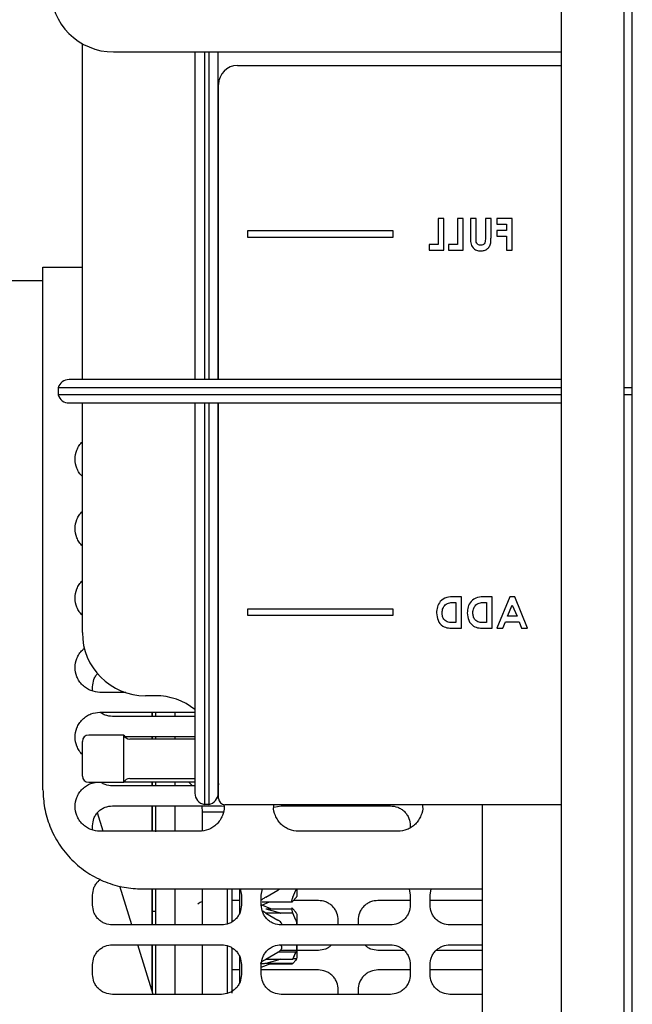
# Paper-space layout 'Sheet2' of a CAD drawing. Units: inches. Extents: x -155 to 301, y 5 to 193.
# Drawn here: x 75 to 80, y 63 to 71 of the extents above; entities that cross this region are included whole.
import ezdxf

# ---------------------------------------------------------------- set-up
doc = ezdxf.new("R2010")
doc.units = ezdxf.units.IN
doc.header["$MEASUREMENT"] = 0

psp = doc.layouts.new('Sheet2')

# ---------------------------------------------------------------- linework, layer by layer
at = {"color": 7, "linetype": 'Continuous', "lineweight": 25, "ltscale": 18}
for p, q in [((80.0791, 53.9664), (80.0791, 97.2735)), ((79.5139, 85.4868), (79.5139, 54.9868)), ((80.0139, 54.9868), (80.0139, 85.4868)), ((75.7173, 68.4535), (75.7173, 71.119)), ((75.9647, 71.0535), (79.5139, 71.0535)), ((76.6098, 71.0535), (76.6098, 68.4535)), ((76.6855, 71.0535), (76.6855, 68.4535)), ((76.7191, 71.0535), (76.7191, 68.4535)), ((76.7948, 68.4535), (76.7948, 71.0535)), ((76.9473, 70.9459), (79.5139, 70.9459)), ((76.7973, 68.4535), (76.7973, 70.7959)), ((78.5834, 69.7309), (78.5385, 69.7309)), ((78.5385, 69.7309), (78.5385, 69.5257)), ((78.5834, 69.4809), (78.5834, 69.7309)), ((78.6924, 69.7309), (78.6924, 69.5257)), ((78.7373, 69.7309), (78.6924, 69.7309)), ((78.7373, 69.4809), (78.7373, 69.7309)), ((78.795, 69.7309), (78.795, 69.5817)), ((78.8398, 69.7309), (78.795, 69.7309)), ((78.8398, 69.5742), (78.8398, 69.7309)), ((78.9135, 69.7309), (78.9135, 69.5682)), ((78.9584, 69.7309), (78.9135, 69.7309)), ((78.9584, 69.5817), (78.9584, 69.7309)), ((79.0033, 69.7309), (79.0033, 69.686)), ((79.1251, 69.7309), (79.0033, 69.7309)), ((79.1251, 69.4809), (79.1251, 69.7309)), ((77.0289, 69.5809), (77.0289, 69.6359)), ((77.0289, 69.6359), (78.1789, 69.6359)), ((78.1789, 69.6359), (78.1789, 69.5809)), ((79.0033, 69.686), (79.0802, 69.686)), ((79.0802, 69.6379), (79.0033, 69.6379)), ((79.0033, 69.6379), (79.0033, 69.593)), ((79.0802, 69.686), (79.0802, 69.6379)), ((78.1789, 69.5809), (77.0289, 69.5809)), ((79.0033, 69.593), (79.0802, 69.593)), ((79.0802, 69.593), (79.0802, 69.4809)), ((78.5385, 69.5257), (78.468, 69.5257)), ((78.468, 69.5257), (78.468, 69.4809)), ((78.468, 69.4809), (78.5834, 69.4809)), ((78.6219, 69.5257), (78.6219, 69.4809)), ((78.6924, 69.5257), (78.6219, 69.5257)), ((78.6219, 69.4809), (78.7373, 69.4809)), ((79.0802, 69.4809), (79.1251, 69.4809)), ((75.4044, 65.1999), (75.4044, 69.3467)), ((75.4044, 69.3467), (75.7173, 69.3467)), ((74.9713, 69.2398), (75.4044, 69.2398)), ((75.8098, 68.4535), (75.6123, 68.4535)), ((79.5139, 68.4535), (75.8098, 68.4535)), ((75.8098, 68.3895), (75.5243, 68.3895)), ((75.5243, 68.3895), (75.5243, 68.3325)), ((79.5139, 68.3895), (75.8098, 68.3895)), ((80.0771, 68.3895), (80.0139, 68.3895)), ((75.8098, 68.3325), (75.5243, 68.3325)), ((79.5139, 68.3325), (75.8098, 68.3325)), ((80.0771, 68.3325), (80.0139, 68.3325)), ((75.6123, 68.2685), (75.8098, 68.2685)), ((75.7173, 66.4459), (75.7173, 68.2685)), ((75.8098, 68.2685), (79.5139, 68.2685)), ((76.6098, 68.2685), (76.6098, 65.4234)), ((76.6855, 68.2685), (76.6855, 65.4234)), ((76.7191, 68.2685), (76.7191, 65.4234)), ((76.7948, 65.4234), (76.7948, 68.2685)), ((76.7973, 65.1309), (76.7973, 68.2685)), ((78.7251, 66.7309), (78.6685, 66.7309)), ((78.7251, 66.4809), (78.7251, 66.7309)), ((78.9687, 66.7309), (78.9121, 66.7309)), ((78.9687, 66.4809), (78.9687, 66.7309)), ((79.1065, 66.7309), (79.0055, 66.4809)), ((79.1481, 66.7309), (79.1065, 66.7309)), ((79.2491, 66.4809), (79.1481, 66.7309)), ((78.6631, 66.686), (78.6802, 66.686)), ((78.6802, 66.686), (78.6802, 66.5257)), ((78.9067, 66.686), (78.9238, 66.686)), ((78.9238, 66.686), (78.9238, 66.5257)), ((79.0899, 66.577), (79.1273, 66.6638)), ((79.1273, 66.6638), (79.1648, 66.577)), ((77.0289, 66.5809), (77.0289, 66.6359)), ((77.0289, 66.6359), (78.1789, 66.6359)), ((78.1789, 66.5809), (77.0289, 66.5809)), ((78.1789, 66.6359), (78.1789, 66.5809)), ((79.1648, 66.577), (79.0899, 66.577)), ((78.6802, 66.5257), (78.6568, 66.5257)), ((78.9238, 66.5257), (78.9004, 66.5257)), ((79.0535, 66.4809), (79.0729, 66.5321)), ((79.0729, 66.5321), (79.1818, 66.5321)), ((79.1818, 66.5321), (79.2012, 66.4809)), ((78.6677, 66.4809), (78.7251, 66.4809)), ((78.9113, 66.4809), (78.9687, 66.4809)), ((79.0055, 66.4809), (79.0535, 66.4809)), ((79.2012, 66.4809), (79.2491, 66.4809)), ((75.7981, 65.9835), (75.7981, 66.0168)), ((76.063, 65.9722), (75.8571, 65.9722)), ((76.2973, 65.9459), (76.2173, 65.9459)), ((75.8571, 65.8147), (76.6098, 65.8147)), ((76.6098, 65.7805), (75.9555, 65.7805)), ((76.2697, 65.7805), (76.2697, 65.8147)), ((76.2729, 65.7805), (76.2729, 65.8147)), ((76.2974, 65.8147), (76.2974, 65.7805)), ((76.454, 65.7805), (76.454, 65.8147)), ((76.0473, 65.6334), (75.7673, 65.6334)), ((76.0473, 65.4459), (76.0473, 65.6334)), ((75.7173, 65.4459), (75.7173, 65.5834)), ((76.053, 65.6231), (76.6098, 65.6231)), ((76.6098, 65.6021), (76.0937, 65.6021)), ((76.2697, 65.6021), (76.2697, 65.6231)), ((76.2729, 65.6021), (76.2729, 65.6231)), ((76.2974, 65.6231), (76.2974, 65.6021)), ((76.454, 65.6021), (76.454, 65.6231)), ((76.7973, 65.4459), (76.7948, 65.4958)), ((75.7173, 65.3084), (75.7173, 65.4459)), ((76.0473, 65.2584), (76.0473, 65.4459)), ((76.6098, 65.4234), (76.6098, 65.1734)), ((76.6855, 65.4234), (76.6855, 65.0824)), ((76.7191, 65.4234), (76.7191, 65.0824)), ((76.7948, 65.1734), (76.7948, 65.4234)), ((75.7673, 65.2584), (76.0473, 65.2584)), ((76.0462, 65.2635), (76.6098, 65.2635)), ((76.0937, 65.2896), (76.6098, 65.2896)), ((76.2697, 65.2294), (76.2697, 65.2635)), ((76.2729, 65.2294), (76.2729, 65.2635)), ((76.2974, 65.2635), (76.2974, 65.2294)), ((76.454, 65.2294), (76.454, 65.2635)), ((76.6098, 65.2294), (75.9555, 65.2294)), ((76.7191, 65.0824), (76.6855, 65.0824)), ((79.5139, 65.0809), (76.8473, 65.0809)), ((78.8886, 65.0809), (78.8886, 60.3202)), ((75.8822, 64.8698), (75.8371, 65.0171)), ((75.9555, 65.0719), (76.8217, 65.0719)), ((76.2697, 64.8698), (76.2697, 65.0719)), ((76.2729, 64.8705), (76.2729, 65.0719)), ((76.2974, 65.0719), (76.2974, 64.865)), ((76.454, 64.8698), (76.454, 65.0719)), ((76.8329, 65.0224), (76.6705, 65.0224)), ((76.6705, 64.8789), (76.6705, 65.0224)), ((76.6705, 64.8783), (76.6705, 65.0224)), ((76.8217, 65.0719), (76.8411, 65.0682)), ((77.2362, 65.0608), (77.2941, 65.0719)), ((77.2941, 65.0719), (78.1603, 65.0719)), ((75.7981, 64.8811), (75.7981, 64.9144)), ((76.6445, 64.8698), (75.8571, 64.8698)), ((78.2193, 64.8698), (77.4319, 64.8698)), ((77.601, 64.8698), (77.5894, 64.872)), ((78.3177, 64.9144), (78.3177, 64.8971)), ((76.1093, 64.127), (76.015, 64.4352)), ((76.1918, 64.4125), (78.8886, 64.4125)), ((76.2697, 64.127), (76.2697, 64.4125)), ((76.2729, 64.127), (76.2729, 64.4125)), ((76.2974, 64.4125), (76.2974, 64.127)), ((76.6705, 64.127), (76.6705, 64.4125)), ((76.8673, 64.1371), (76.8673, 64.4125)), ((76.9067, 64.1532), (76.9067, 64.4125)), ((76.9624, 64.4125), (76.9624, 64.2176)), ((76.9698, 64.4125), (76.9792, 64.3632)), ((77.1366, 64.3632), (77.146, 64.4125)), ((77.1726, 64.3479), (77.2675, 64.4025)), ((77.2675, 64.4025), (77.2807, 64.4125)), ((77.3866, 64.3479), (77.4091, 64.4025)), ((77.3866, 64.3479), (77.4091, 64.4025)), ((77.4123, 64.4125), (77.4091, 64.4025)), ((77.4185, 64.4125), (77.4185, 64.3531)), ((78.3083, 64.4125), (78.3177, 64.3632)), ((78.4752, 64.3632), (78.4846, 64.4125)), ((75.7981, 64.2845), (75.7981, 64.3632)), ((76.9624, 64.3209), (76.9067, 64.3209)), ((76.9792, 64.3632), (76.9792, 64.2845)), ((77.1366, 64.2845), (77.1366, 64.3632)), ((77.1395, 64.2842), (77.2006, 64.3093)), ((77.1438, 64.3093), (77.3798, 64.3093)), ((77.4091, 64.3406), (77.3866, 64.3142)), ((77.4091, 64.3406), (77.3866, 64.3142)), ((77.5894, 64.3209), (77.3923, 64.3209)), ((77.415, 64.348), (77.4091, 64.3406)), ((77.4169, 64.3503), (77.4185, 64.3531)), ((78.3177, 64.3209), (78.0618, 64.3209)), ((78.3177, 64.3632), (78.3177, 64.2845)), ((78.4752, 64.2845), (78.4752, 64.3632)), ((78.8886, 64.3209), (78.4752, 64.3209)), ((76.2974, 64.2345), (76.2729, 64.2345)), ((77.2125, 64.2542), (77.1366, 64.2854)), ((77.1726, 64.2205), (77.1489, 64.2353)), ((77.1726, 64.2542), (77.2675, 64.2278)), ((77.1726, 64.2542), (77.3771, 64.2542)), ((77.1726, 64.2205), (77.2675, 64.1659)), ((77.3866, 64.2205), (77.1726, 64.2205)), ((77.3866, 64.2542), (77.4091, 64.2278)), ((77.4091, 64.1659), (77.3866, 64.2205)), ((77.4185, 64.2152), (77.4185, 64.127)), ((77.7469, 64.127), (77.7469, 64.1634)), ((77.9044, 64.1634), (77.9044, 64.127)), ((76.8217, 64.127), (75.9555, 64.127)), ((78.1603, 64.127), (77.2941, 64.127)), ((78.8886, 64.127), (78.6327, 64.127)), ((75.9555, 63.9695), (76.8217, 63.9695)), ((76.2778, 63.5758), (76.1574, 63.9695)), ((76.2697, 63.6022), (76.2697, 63.9695)), ((76.2729, 63.5919), (76.2729, 63.9695)), ((76.2974, 63.9695), (76.2974, 63.5758)), ((76.6705, 63.5758), (76.6705, 63.9695)), ((76.8673, 63.5854), (76.8673, 63.9628)), ((76.9067, 63.5854), (76.9067, 63.9432)), ((77.1726, 63.8558), (77.2675, 63.9104)), ((77.4091, 63.9104), (77.2675, 63.9104)), ((77.2886, 63.9272), (77.414, 63.9272)), ((77.2941, 63.9695), (78.1603, 63.9695)), ((77.3866, 63.8558), (77.4091, 63.9104)), ((77.4091, 63.9104), (77.3876, 63.8582)), ((77.4185, 63.9272), (77.5894, 63.9272)), ((78.0618, 63.9272), (78.267, 63.9272)), ((78.526, 63.9272), (78.8886, 63.9272)), ((78.6327, 63.9695), (78.8886, 63.9695)), ((76.9624, 63.8786), (76.9624, 63.6631)), ((77.1726, 63.8558), (77.3866, 63.8558)), ((77.2675, 63.8484), (77.1726, 63.8221)), ((77.4091, 63.8484), (77.3866, 63.8221)), ((77.4185, 63.8582), (77.3876, 63.8582)), ((77.415, 63.8559), (77.4091, 63.8484)), ((77.4169, 63.8582), (77.4185, 63.861)), ((75.7981, 63.7333), (75.7981, 63.812)), ((76.9624, 63.7697), (76.9067, 63.7697)), ((76.9792, 63.812), (76.9792, 63.7333)), ((77.1366, 63.7909), (77.2125, 63.8221)), ((77.1366, 63.7333), (77.1366, 63.812)), ((77.5894, 63.7697), (77.1366, 63.7697)), ((77.3866, 63.8221), (77.1726, 63.8221)), ((77.2006, 63.8172), (77.3798, 63.8172)), ((78.3177, 63.7697), (78.0618, 63.7697)), ((78.3177, 63.812), (78.3177, 63.7333)), ((78.4752, 63.7333), (78.4752, 63.812)), ((78.8886, 63.7697), (78.4752, 63.7697)), ((77.7469, 63.5758), (77.7469, 63.6122)), ((77.9044, 63.6122), (77.9044, 63.5758)), ((76.8217, 63.5758), (75.9555, 63.5758)), ((78.1603, 63.5758), (77.2941, 63.5758)), ((78.8886, 63.5758), (78.6327, 63.5758))]:
    psp.add_line(p, q, dxfattribs=at)
at = {"color": 7, "linetype": 'Continuous', "lineweight": 25, "ltscale": 18, "flags": 128}
for points in [[(76.5929, 65.2294), (76.5892, 65.2336), (76.5581, 65.2635)], [(76.7948, 65.2552), (76.7964, 65.2494), (76.7973, 65.2396)], [(76.6705, 65.0224), (76.6671, 65.0685), (76.6666, 65.0719)]]:
    psp.add_lwpolyline(points, dxfattribs=at)
at = {"color": 7, "linetype": 'Continuous', "lineweight": 25, "ltscale": 324}
for centre, radius, start, end in [((75.9647, 71.5535), 0.5, 180, 270), ((76.9473, 70.7959), 0.15, 90, 180), ((75.6123, 68.361), 0.0925, 90, 162.0323), ((75.6123, 68.361), 0.0925, 197.9677, 270), ((76.2173, 66.4459), 0.5, 180, 270), ((76.2973, 65.4459), 0.5, 51.31781, 90), ((75.7673, 65.5834), 0.05, 90, 180), ((76.0937, 65.6521), 0.05, 202.02431, 270), ((75.7673, 65.3084), 0.05, 180, 270), ((76.0937, 65.2396), 0.05, 90, 157.97569), ((76.7023, 65.1734), 0.0925, 180, 259.54334), ((76.7023, 65.1734), 0.0925, 280.45666, 0), ((76.8473, 65.1309), 0.05, 180, 270)]:
    psp.add_arc(centre, radius, start, end, dxfattribs=at)
at = {"color": 7, "linetype": 'Continuous', "lineweight": 25, "ltscale": 18}
for points, knots in [([(78.795, 69.5817), (78.7946, 69.5672), (78.7939, 69.5382), (78.8112, 69.5002), (78.8422, 69.4771), (78.8651, 69.4753), (78.8765, 69.4744)], [0, 0, 0, 0, 0.281888, 0.559865, 0.779576, 1, 1, 1, 1]), ([(78.8775, 69.5193), (78.8711, 69.52), (78.8613, 69.521), (78.8507, 69.5285), (78.8424, 69.5386), (78.8401, 69.5551), (78.8399, 69.5678), (78.8398, 69.5742)], [0, 0, 0, 0, 0.249012, 0.374377, 0.499555, 0.748883, 1, 1, 1, 1]), ([(78.8765, 69.4744), (78.8862, 69.4752), (78.9056, 69.4766), (78.9312, 69.4914), (78.9517, 69.5152), (78.9578, 69.5478), (78.9582, 69.5704), (78.9584, 69.5817)], [0, 0, 0, 0, 0.186746, 0.373192, 0.559364, 0.779138, 1, 1, 1, 1]), ([(78.9135, 69.5682), (78.9135, 69.5617), (78.9135, 69.5487), (78.9075, 69.5307), (78.893, 69.5206), (78.8827, 69.5197), (78.8775, 69.5193)], [0, 0, 0, 0, 0.281906, 0.559802, 0.779442, 1, 1, 1, 1]), ([(75.7173, 67.6841), (75.7085, 67.694), (75.6909, 67.7139), (75.6677, 67.7599), (75.6554, 67.8226), (75.6677, 67.8853), (75.6909, 67.9313), (75.7085, 67.9511), (75.7173, 67.9611)], [0, 0, 0, 0, 0.129378, 0.2590731, 0.5, 0.7409269, 0.870622, 1, 1, 1, 1]), ([(75.7173, 67.1329), (75.7085, 67.1429), (75.6909, 67.1627), (75.6677, 67.2087), (75.6554, 67.2714), (75.6677, 67.3341), (75.6909, 67.3801), (75.7085, 67.3999), (75.7173, 67.4099)], [0, 0, 0, 0, 0.129378, 0.259073, 0.5, 0.740927, 0.870622, 1, 1, 1, 1]), ([(75.7173, 66.5818), (75.7085, 66.5917), (75.6909, 66.6115), (75.6677, 66.6575), (75.6554, 66.7202), (75.6677, 66.7829), (75.6909, 66.8289), (75.7085, 66.8488), (75.7173, 66.8587)], [0, 0, 0, 0, 0.129378, 0.259073, 0.5, 0.740927, 0.870622, 1, 1, 1, 1]), ([(78.6685, 66.7309), (78.6478, 66.7307), (78.6066, 66.7304), (78.5555, 66.6985), (78.53, 66.6507), (78.5276, 66.6185), (78.5264, 66.6023)], [0, 0, 0, 0, 0.281479, 0.558724, 0.779167, 1, 1, 1, 1]), ([(78.9121, 66.7309), (78.8914, 66.7307), (78.8502, 66.7304), (78.7991, 66.6985), (78.7736, 66.6507), (78.7712, 66.6185), (78.77, 66.6023)], [0, 0, 0, 0, 0.281479, 0.558724, 0.779167, 1, 1, 1, 1]), ([(78.5712, 66.6031), (78.5721, 66.6163), (78.5735, 66.6399), (78.5883, 66.658), (78.5948, 66.6659)], [0, 0, 0, 0, 0.5603, 1, 1, 1, 1]), ([(78.5948, 66.6659), (78.6066, 66.6729), (78.6278, 66.6855), (78.6523, 66.6858), (78.6631, 66.686)], [0, 0, 0, 0, 0.557302, 1, 1, 1, 1]), ([(78.8148, 66.6031), (78.8156, 66.6163), (78.8171, 66.6399), (78.8319, 66.658), (78.8384, 66.6659)], [0, 0, 0, 0, 0.5603, 1, 1, 1, 1]), ([(78.8384, 66.6659), (78.8502, 66.6729), (78.8714, 66.6855), (78.8958, 66.6858), (78.9067, 66.686)], [0, 0, 0, 0, 0.557302, 1, 1, 1, 1]), ([(78.5264, 66.6023), (78.5284, 66.5823), (78.5326, 66.5423), (78.5699, 66.4955), (78.6206, 66.4807), (78.6519, 66.4808), (78.6677, 66.4809)], [0, 0, 0, 0, 0.280256, 0.558957, 0.778322, 1, 1, 1, 1]), ([(78.6568, 66.5257), (78.6442, 66.5257), (78.6193, 66.5256), (78.5874, 66.5441), (78.573, 66.5738), (78.5718, 66.5934), (78.5712, 66.6031)], [0, 0, 0, 0, 0.281796, 0.55844, 0.778854, 1, 1, 1, 1]), ([(78.77, 66.6023), (78.772, 66.5823), (78.7762, 66.5423), (78.8135, 66.4955), (78.8642, 66.4807), (78.8955, 66.4808), (78.9113, 66.4809)], [0, 0, 0, 0, 0.2802561, 0.5589572, 0.7783216, 1, 1, 1, 1]), ([(78.9004, 66.5257), (78.8878, 66.5257), (78.8629, 66.5256), (78.831, 66.5441), (78.8166, 66.5738), (78.8154, 66.5934), (78.8148, 66.6031)], [0, 0, 0, 0, 0.2817962, 0.5584399, 0.7788545, 1, 1, 1, 1]), ([(75.8571, 65.9722), (75.8323, 65.9748), (75.7943, 65.9789), (75.7484, 66.0034), (75.7169, 66.0288), (75.6914, 66.0604), (75.6676, 66.1062), (75.6555, 66.169), (75.6675, 66.232), (75.6915, 66.2776), (75.7132, 66.3057), (75.7307, 66.319), (75.7374, 66.3241)], [0, 0, 0, 0, 0.1514174, 0.232928, 0.3161684, 0.3994088, 0.4809195, 0.6323369, 0.7837542, 0.8652649, 0.9485053, 1, 1, 1, 1]), ([(75.7981, 66.0168), (75.8002, 66.0365), (75.8036, 66.0669), (75.8211, 66.1011), (75.833, 66.1148), (75.8379, 66.1204)], [0, 0, 0, 0, 0.520769, 0.801109, 1, 1, 1, 1]), ([(75.7211, 65.4761), (75.72, 65.4769), (75.7084, 65.4862), (75.6917, 65.5096), (75.6674, 65.5548), (75.6556, 65.6179), (75.6676, 65.6807), (75.6914, 65.7265), (75.7169, 65.7581), (75.7484, 65.7835), (75.7943, 65.808), (75.8323, 65.8121), (75.8571, 65.8147)], [0, 0, 0, 0, 0.0088769, 0.0958574, 0.1810304, 0.3392512, 0.4974721, 0.5826451, 0.6696256, 0.7566062, 0.8417792, 1, 1, 1, 1]), ([(75.9555, 65.7805), (75.9358, 65.7828), (75.9055, 65.7862), (75.8738, 65.802), (75.8623, 65.8118), (75.8589, 65.8147)], [0, 0, 0, 0, 0.566023, 0.870723, 1, 1, 1, 1]), ([(75.8571, 64.8698), (75.8323, 64.8725), (75.7943, 64.8765), (75.7484, 64.9011), (75.7169, 64.9265), (75.6914, 64.958), (75.6676, 65.0038), (75.6555, 65.0667), (75.6676, 65.1295), (75.6914, 65.1754), (75.7169, 65.2069), (75.7485, 65.2321), (75.7858, 65.2531), (75.8145, 65.2565), (75.83, 65.2584)], [0, 0, 0, 0, 0.125353, 0.192832, 0.261744, 0.330656, 0.398135, 0.523488, 0.648841, 0.716321, 0.785232, 0.854144, 0.921624, 1, 1, 1, 1]), ([(75.9555, 65.2294), (75.9359, 65.2317), (75.9057, 65.2352), (75.8758, 65.2495), (75.8661, 65.2577), (75.8644, 65.259)], [0, 0, 0, 0, 0.607533, 0.934578, 1, 1, 1, 1]), ([(75.4044, 65.1999), (75.4069, 65.1518), (75.4122, 65.0529), (75.456, 64.9062), (75.5286, 64.765), (75.631, 64.6391), (75.7363, 64.5536), (75.8289, 64.4995), (75.9236, 64.4566), (76.0448, 64.4202), (76.1437, 64.415), (76.1918, 64.4125)], [0, 0, 0, 0, 0.116497, 0.239972, 0.36858, 0.499917, 0.631255, 0.695633, 0.760028, 0.883503, 1, 1, 1, 1]), ([(76.8383, 65.0825), (76.8395, 65.0773), (76.846, 65.0479), (76.8333, 65.0037), (76.8104, 64.958), (76.7847, 64.9265), (76.7532, 64.9011), (76.7074, 64.8765), (76.6693, 64.8725), (76.6445, 64.8698)], [0, 0, 0, 0, 0.049762, 0.277303, 0.399792, 0.524881, 0.64997, 0.772459, 1, 1, 1, 1]), ([(77.4319, 64.8698), (77.4072, 64.8725), (77.3691, 64.8765), (77.3232, 64.9011), (77.2918, 64.9265), (77.266, 64.958), (77.2432, 65.0037), (77.2304, 65.0473), (77.2367, 65.0761), (77.2378, 65.0809)], [0, 0, 0, 0, 0.228745, 0.351882, 0.477632, 0.603383, 0.72652, 0.955265, 1, 1, 1, 1]), ([(78.4135, 65.0809), (78.4145, 65.0761), (78.4208, 65.0473), (78.4081, 65.0037), (78.3852, 64.958), (78.3595, 64.9265), (78.328, 64.9011), (78.2822, 64.8765), (78.2441, 64.8725), (78.2193, 64.8698)], [0, 0, 0, 0, 0.044735, 0.27348, 0.396617, 0.522368, 0.648118, 0.771255, 1, 1, 1, 1]), ([(75.7981, 64.9144), (75.8002, 64.9342), (75.8034, 64.9647), (75.823, 65.0014), (75.8434, 65.0266), (75.8686, 65.0469), (75.9052, 65.0665), (75.9357, 65.0698), (75.9555, 65.0719)], [0, 0, 0, 0, 0.239457, 0.368361, 0.5, 0.631639, 0.760543, 1, 1, 1, 1]), ([(78.1603, 65.0719), (78.1801, 65.0698), (78.2105, 65.0665), (78.2472, 65.0469), (78.2724, 65.0266), (78.2928, 65.0014), (78.3124, 64.9647), (78.3156, 64.9342), (78.3177, 64.9144)], [0, 0, 0, 0, 0.239457, 0.368361, 0.5, 0.631639, 0.760543, 1, 1, 1, 1]), ([(75.7981, 64.3632), (75.8001, 64.383), (75.8034, 64.4136), (75.8231, 64.4501), (75.8418, 64.4741), (75.8574, 64.4858), (75.8644, 64.491)], [0, 0, 0, 0, 0.3952388, 0.6080028, 0.825282, 1, 1, 1, 1]), ([(76.454, 64.127), (76.454, 64.1476), (76.454, 64.2442), (76.454, 64.3384), (76.454, 64.4125)], [0, 0, 0, 0, 0.21287, 1, 1, 1, 1]), ([(76.6705, 64.3108), (76.6688, 64.3105), (76.6566, 64.3084), (76.6442, 64.3011), (76.635, 64.2935), (76.634, 64.2927)], [0, 0, 0, 0, 0.129163, 0.902513, 1, 1, 1, 1]), ([(77.1726, 64.3479), (77.1648, 64.3435), (77.1537, 64.3371), (77.1415, 64.328), (77.138, 64.324), (77.1366, 64.3224)], [0, 0, 0, 0, 0.582557, 0.832708, 1, 1, 1, 1]), ([(77.3866, 64.3479), (77.3848, 64.3436), (77.3812, 64.3349), (77.3779, 64.3231), (77.3767, 64.3145), (77.3775, 64.3098), (77.3801, 64.3088), (77.3834, 64.3109), (77.3858, 64.3134), (77.3866, 64.3142)], [0, 0, 0, 0, 0.167745, 0.336059, 0.491045, 0.635622, 0.779238, 0.930136, 1, 1, 1, 1]), ([(77.4091, 64.3406), (77.4112, 64.3432), (77.4153, 64.3484), (77.4176, 64.3511), (77.4169, 64.3503), (77.4169, 64.3503)], [0, 0, 0, 0, 0.517626, 0.991743, 1, 1, 1, 1]), ([(77.7469, 64.1634), (77.7448, 64.1832), (77.7415, 64.2137), (77.7219, 64.2503), (77.7016, 64.2756), (77.6763, 64.2959), (77.6397, 64.3155), (77.6092, 64.3188), (77.5894, 64.3209)], [0, 0, 0, 0, 0.239457, 0.368361, 0.5, 0.631639, 0.760543, 1, 1, 1, 1]), ([(78.0618, 64.3209), (78.042, 64.3188), (78.0115, 64.3155), (77.9749, 64.2959), (77.9497, 64.2756), (77.9293, 64.2503), (77.9097, 64.2137), (77.9065, 64.1832), (77.9044, 64.1634)], [0, 0, 0, 0, 0.239457, 0.368361, 0.5, 0.631639, 0.760543, 1, 1, 1, 1]), ([(75.9555, 64.127), (75.9357, 64.1291), (75.9052, 64.1323), (75.8686, 64.152), (75.8434, 64.1723), (75.823, 64.1975), (75.8034, 64.2342), (75.8002, 64.2647), (75.7981, 64.2845)], [0, 0, 0, 0, 0.239457, 0.368361, 0.5, 0.631639, 0.760543, 1, 1, 1, 1]), ([(76.9792, 64.2845), (76.9771, 64.2647), (76.9738, 64.2342), (76.9542, 64.1975), (76.9339, 64.1723), (76.9086, 64.152), (76.872, 64.1323), (76.8415, 64.1291), (76.8217, 64.127)], [0, 0, 0, 0, 0.2394568, 0.3683607, 0.5, 0.6316393, 0.7605432, 1, 1, 1, 1]), ([(77.2941, 64.127), (77.2743, 64.1291), (77.2438, 64.1323), (77.2072, 64.152), (77.1819, 64.1723), (77.1616, 64.1975), (77.142, 64.2342), (77.1387, 64.2647), (77.1366, 64.2845)], [0, 0, 0, 0, 0.2394568, 0.3683607, 0.5, 0.6316393, 0.7605432, 1, 1, 1, 1]), ([(77.1726, 64.2205), (77.163, 64.2255), (77.1532, 64.2308), (77.1458, 64.2373), (77.1456, 64.2375)], [0, 0, 0, 0, 0.970369, 1, 1, 1, 1]), ([(77.2675, 64.2278), (77.2744, 64.2257), (77.2835, 64.223), (77.2904, 64.221), (77.292, 64.2205)], [0, 0, 0, 0, 0.76392, 1, 1, 1, 1]), ([(77.3866, 64.2542), (77.3852, 64.2556), (77.3823, 64.2584), (77.3793, 64.2595), (77.3774, 64.2581), (77.3768, 64.2541), (77.3774, 64.2481), (77.3793, 64.2401), (77.3823, 64.2306), (77.3852, 64.2239), (77.3866, 64.2205)], [0, 0, 0, 0, 0.132437, 0.26193, 0.381723, 0.5, 0.618259, 0.738075, 0.867554, 1, 1, 1, 1]), ([(77.4165, 64.2186), (77.4166, 64.2184), (77.4174, 64.2175), (77.4145, 64.221), (77.4107, 64.2258), (77.4091, 64.2278)], [0, 0, 0, 0, 0.111039, 0.62322, 1, 1, 1, 1]), ([(78.3177, 64.2845), (78.3156, 64.2647), (78.3124, 64.2342), (78.2928, 64.1975), (78.2724, 64.1723), (78.2472, 64.152), (78.2105, 64.1323), (78.1801, 64.1291), (78.1603, 64.127)], [0, 0, 0, 0, 0.239457, 0.368361, 0.5, 0.631639, 0.760543, 1, 1, 1, 1]), ([(78.6327, 64.127), (78.6129, 64.1291), (78.5824, 64.1323), (78.5458, 64.152), (78.5205, 64.1723), (78.5002, 64.1975), (78.4806, 64.2342), (78.4773, 64.2647), (78.4752, 64.2845)], [0, 0, 0, 0, 0.2394568, 0.3683607, 0.5, 0.6316393, 0.7605432, 1, 1, 1, 1]), ([(77.3001, 64.127), (77.3003, 64.1275), (77.3008, 64.1302), (77.299, 64.1362), (77.2929, 64.1462), (77.2815, 64.1565), (77.2719, 64.1629), (77.2675, 64.1659)], [0, 0, 0, 0, 0.034924, 0.172576, 0.362757, 0.708186, 1, 1, 1, 1]), ([(77.4091, 64.1659), (77.4116, 64.1587), (77.4161, 64.1453), (77.4165, 64.1328), (77.4166, 64.127)], [0, 0, 0, 0, 0.535122, 1, 1, 1, 1]), ([(75.7981, 63.812), (75.8002, 63.8318), (75.8034, 63.8623), (75.823, 63.899), (75.8434, 63.9242), (75.8686, 63.9445), (75.9052, 63.9642), (75.9357, 63.9674), (75.9555, 63.9695)], [0, 0, 0, 0, 0.239457, 0.368361, 0.5, 0.631639, 0.760543, 1, 1, 1, 1]), ([(76.454, 63.5758), (76.454, 63.6737), (76.454, 63.8057), (76.454, 63.9359), (76.454, 63.9695)], [0, 0, 0, 0, 0.742169, 1, 1, 1, 1]), ([(76.8217, 63.9695), (76.8415, 63.9674), (76.872, 63.9642), (76.9086, 63.9445), (76.9339, 63.9242), (76.9542, 63.899), (76.9738, 63.8623), (76.9771, 63.8318), (76.9792, 63.812)], [0, 0, 0, 0, 0.239457, 0.368361, 0.5, 0.631639, 0.760543, 1, 1, 1, 1]), ([(77.1366, 63.812), (77.1387, 63.8318), (77.142, 63.8623), (77.1616, 63.899), (77.1819, 63.9242), (77.2072, 63.9445), (77.2438, 63.9642), (77.2743, 63.9674), (77.2941, 63.9695)], [0, 0, 0, 0, 0.239457, 0.368361, 0.5, 0.631639, 0.760543, 1, 1, 1, 1]), ([(77.2675, 63.9104), (77.276, 63.9161), (77.2879, 63.9242), (77.2974, 63.9369), (77.3, 63.9435), (77.3006, 63.9482), (77.3, 63.9527), (77.2976, 63.9584), (77.294, 63.9617), (77.2916, 63.9639)], [0, 0, 0, 0, 0.402437, 0.566259, 0.637944, 0.7064, 0.774841, 0.846539, 1, 1, 1, 1]), ([(77.4122, 63.9695), (77.4132, 63.9677), (77.4162, 63.9622), (77.4175, 63.9487), (77.4157, 63.9302), (77.4114, 63.9172), (77.4091, 63.9104)], [0, 0, 0, 0, 0.1405184, 0.4154883, 0.6945225, 1, 1, 1, 1]), ([(77.4185, 63.9695), (77.4185, 63.9599), (77.4185, 63.9391), (77.4185, 63.912), (77.4185, 63.889), (77.4185, 63.8726), (77.4185, 63.867), (77.4185, 63.8644)], [0, 0, 0, 0, 0.185153, 0.396883, 0.608613, 0.815943, 1, 1, 1, 1]), ([(77.5894, 63.9272), (77.6091, 63.9293), (77.6395, 63.9327), (77.6748, 63.9509), (77.6895, 63.9637), (77.6961, 63.9695)], [0, 0, 0, 0, 0.503286, 0.774214, 1, 1, 1, 1]), ([(77.9551, 63.9695), (77.9618, 63.9637), (77.9764, 63.9509), (78.0117, 63.9327), (78.0421, 63.9293), (78.0618, 63.9272)], [0, 0, 0, 0, 0.225786, 0.496714, 1, 1, 1, 1]), ([(78.1603, 63.9695), (78.1801, 63.9674), (78.2105, 63.9642), (78.2472, 63.9445), (78.2724, 63.9242), (78.2928, 63.899), (78.3124, 63.8623), (78.3156, 63.8318), (78.3177, 63.812)], [0, 0, 0, 0, 0.239457, 0.368361, 0.5, 0.631639, 0.760543, 1, 1, 1, 1]), ([(78.4752, 63.812), (78.4773, 63.8318), (78.4806, 63.8623), (78.5002, 63.899), (78.5205, 63.9242), (78.5458, 63.9445), (78.5824, 63.9642), (78.6129, 63.9674), (78.6327, 63.9695)], [0, 0, 0, 0, 0.2394568, 0.3683607, 0.5, 0.6316393, 0.7605432, 1, 1, 1, 1]), ([(77.1726, 63.8221), (77.1634, 63.8199), (77.1504, 63.8169), (77.1384, 63.8172), (77.1342, 63.8187), (77.1324, 63.8206), (77.1321, 63.8234), (77.1337, 63.8271), (77.137, 63.8314), (77.1438, 63.8377), (77.1557, 63.8464), (77.1666, 63.8525), (77.1726, 63.8558)], [0, 0, 0, 0, 0.2636241, 0.3738635, 0.4220416, 0.4654982, 0.5158674, 0.5668052, 0.6226355, 0.6859694, 0.8275515, 1, 1, 1, 1]), ([(77.292, 63.8558), (77.2877, 63.8545), (77.2802, 63.8523), (77.2712, 63.8496), (77.2675, 63.8484)], [0, 0, 0, 0, 0.582978, 1, 1, 1, 1]), ([(77.4091, 63.8484), (77.4112, 63.8511), (77.4153, 63.8562), (77.4176, 63.859), (77.4169, 63.8582), (77.4169, 63.8582)], [0, 0, 0, 0, 0.517626, 0.991743, 1, 1, 1, 1]), ([(77.3772, 63.8221), (77.3773, 63.8206), (77.3776, 63.8174), (77.3801, 63.8168), (77.3834, 63.8188), (77.3858, 63.8213), (77.3866, 63.8221)], [0, 0, 0, 0, 0.248686, 0.544809, 0.855947, 1, 1, 1, 1]), ([(77.7469, 63.6122), (77.7448, 63.632), (77.7415, 63.6625), (77.7219, 63.6991), (77.7016, 63.7244), (77.6763, 63.7447), (77.6397, 63.7643), (77.6092, 63.7676), (77.5894, 63.7697)], [0, 0, 0, 0, 0.239457, 0.368361, 0.5, 0.631639, 0.760543, 1, 1, 1, 1]), ([(78.0618, 63.7697), (78.042, 63.7676), (78.0115, 63.7643), (77.9749, 63.7447), (77.9497, 63.7244), (77.9293, 63.6991), (77.9097, 63.6625), (77.9065, 63.632), (77.9044, 63.6122)], [0, 0, 0, 0, 0.239457, 0.368361, 0.5, 0.631639, 0.760543, 1, 1, 1, 1]), ([(75.9555, 63.5758), (75.9357, 63.5779), (75.9052, 63.5812), (75.8686, 63.6008), (75.8434, 63.6211), (75.823, 63.6464), (75.8034, 63.683), (75.8002, 63.7135), (75.7981, 63.7333)], [0, 0, 0, 0, 0.239457, 0.368361, 0.5, 0.631639, 0.760543, 1, 1, 1, 1]), ([(76.9792, 63.7333), (76.9771, 63.7135), (76.9738, 63.683), (76.9542, 63.6464), (76.9339, 63.6211), (76.9086, 63.6008), (76.872, 63.5812), (76.8415, 63.5779), (76.8217, 63.5758)], [0, 0, 0, 0, 0.239457, 0.368361, 0.5, 0.631639, 0.760543, 1, 1, 1, 1]), ([(77.2941, 63.5758), (77.2743, 63.5779), (77.2438, 63.5812), (77.2072, 63.6008), (77.1819, 63.6211), (77.1616, 63.6464), (77.142, 63.683), (77.1387, 63.7135), (77.1366, 63.7333)], [0, 0, 0, 0, 0.239457, 0.368361, 0.5, 0.631639, 0.760543, 1, 1, 1, 1]), ([(78.3177, 63.7333), (78.3156, 63.7135), (78.3124, 63.683), (78.2928, 63.6464), (78.2724, 63.6211), (78.2472, 63.6008), (78.2105, 63.5812), (78.1801, 63.5779), (78.1603, 63.5758)], [0, 0, 0, 0, 0.239457, 0.368361, 0.5, 0.631639, 0.760543, 1, 1, 1, 1]), ([(78.6327, 63.5758), (78.6129, 63.5779), (78.5824, 63.5812), (78.5458, 63.6008), (78.5205, 63.6211), (78.5002, 63.6464), (78.4806, 63.683), (78.4773, 63.7135), (78.4752, 63.7333)], [0, 0, 0, 0, 0.239457, 0.368361, 0.5, 0.631639, 0.760543, 1, 1, 1, 1])]:
    psp.add_open_spline(points, degree=3, knots=knots, dxfattribs=at)

doc.saveas('drawing.dxf')
